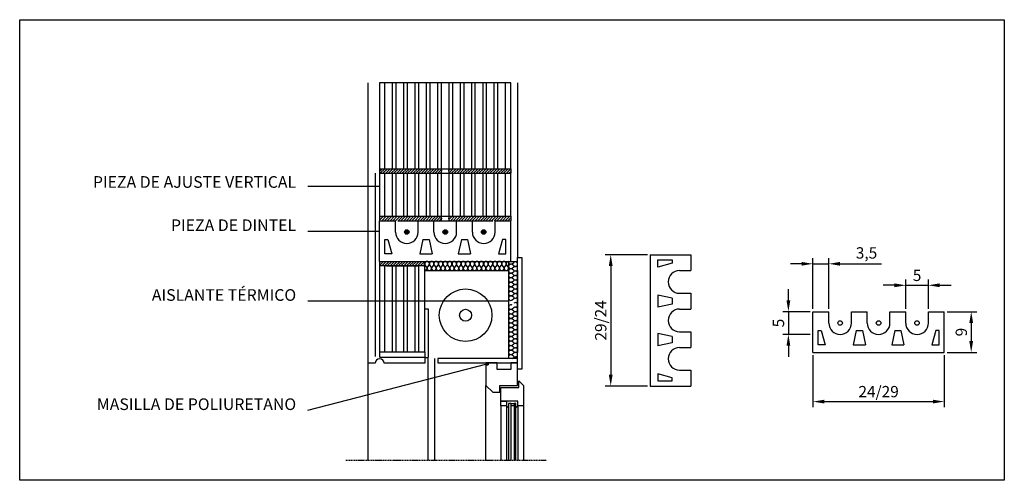
# Model space of a CAD drawing. Extents: x 26 to 244, y 72 to 174.
import ezdxf
from ezdxf.enums import TextEntityAlignment as Align

# ---------------------------------------------------------------- set-up
doc = ezdxf.new("R2010")
doc.units = 0
doc.header["$MEASUREMENT"] = 0
doc.linetypes.add('HIDDEN', pattern=[0.375, 0.25, -0.125])
doc.layers.get('0').update_dxf_attribs({"linetype": 'CONTINUOUS'})
doc.layers.get('DEFPOINTS').update_dxf_attribs({"linetype": 'CONTINUOUS'})
for name, color, linetype in [('1', 1, 'CONTINUOUS'), ('2', 1, 'CONTINUOUS'), ('3', 5, 'CONTINUOUS'), ('5', 5, 'CONTINUOUS')]:
    doc.layers.add(name, color=color, linetype=linetype)
doc.styles.add('ROMANS', font='romans')
doc.dimstyles.new('ISO-25', dxfattribs={"dimtxt": 2.5, "dimasz": 2.5, "dimexe": 1.25, "dimexo": 0.625, "dimtad": 1, "dimtxsty": 'STANDARD', "dimcen": 2.5, "dimazin": 3, "dimtfac": 1, "dimtmove": 0, "dimatfit": 3})

# ---------------------------------------------------------------- blocks, each defined once
blk = doc.blocks.new('*D1')
at = {"color": 0}
for p, q in [((231.23, 109.57), (237.82, 109.57)), ((236.57, 107.07), (236.57, 103.07)), ((231.23, 100.57), (237.82, 100.57))]:
    blk.add_line(p, q, dxfattribs=at)
for points in [[(236.15, 107.07), (236.99, 107.07), (236.57, 109.57)], [(236.15, 103.07), (236.99, 103.07), (236.57, 100.57)]]:
    blk.add_solid(points, dxfattribs=at)
at = {"layer": 'DEFPOINTS', "color": 0}
for p in [(230.61, 109.57), (230.61, 100.57), (236.57, 100.57)]:
    blk.add_point(p, dxfattribs=at)
at = {"color": 0, "insert": (234.7, 105.07), "char_height": 2.5, "attachment_point": 5, "rotation": 90}
blk.add_mtext('9', dxfattribs=at)
blk = doc.blocks.new('*D2')
at = {"color": 0}
for p, q in [((196.18, 112.07), (196.18, 114.57)), ((200.98, 109.57), (194.93, 109.57)), ((196.18, 109.57), (196.18, 104.57)), ((200.98, 104.57), (194.93, 104.57)), ((196.18, 102.07), (196.18, 99.57))]:
    blk.add_line(p, q, dxfattribs=at)
for points in [[(195.76, 112.07), (196.6, 112.07), (196.18, 109.57)], [(195.76, 102.07), (196.6, 102.07), (196.18, 104.57)]]:
    blk.add_solid(points, dxfattribs=at)
at = {"layer": 'DEFPOINTS', "color": 0}
for p in [(201.61, 109.57), (196.18, 104.57), (201.61, 104.57)]:
    blk.add_point(p, dxfattribs=at)
at = {"color": 0, "insert": (194.31, 107.07), "char_height": 2.5, "attachment_point": 5, "rotation": 90}
blk.add_mtext('5', dxfattribs=at)
blk = doc.blocks.new('*D3')
at = {"color": 0}
for p, q in [((219.61, 115.41), (217.11, 115.41)), ((222.11, 110.2), (222.11, 116.66)), ((222.11, 115.41), (227.11, 115.41)), ((227.11, 110.2), (227.11, 116.66)), ((229.61, 115.41), (232.11, 115.41))]:
    blk.add_line(p, q, dxfattribs=at)
for points in [[(219.61, 115.83), (219.61, 114.99), (222.11, 115.41)], [(229.61, 115.83), (229.61, 114.99), (227.11, 115.41)]]:
    blk.add_solid(points, dxfattribs=at)
at = {"layer": 'DEFPOINTS', "color": 0}
for p in [(227.11, 115.41), (222.11, 109.57), (227.11, 109.57)]:
    blk.add_point(p, dxfattribs=at)
at = {"color": 0, "insert": (224.61, 117.28), "char_height": 2.5, "attachment_point": 5}
blk.add_mtext('5', dxfattribs=at)
blk = doc.blocks.new('*D4')
at = {"color": 0}
for p, q in [((201.61, 99.95), (201.61, 88.46)), ((230.61, 99.95), (230.61, 88.46)), ((204.11, 89.71), (228.11, 89.71))]:
    blk.add_line(p, q, dxfattribs=at)
for points in [[(204.11, 90.13), (204.11, 89.3), (201.61, 89.71)], [(228.11, 90.13), (228.11, 89.3), (230.61, 89.71)]]:
    blk.add_solid(points, dxfattribs=at)
at = {"layer": 'DEFPOINTS', "color": 0}
for p in [(201.61, 100.57), (230.61, 100.57), (230.61, 89.71)]:
    blk.add_point(p, dxfattribs=at)
at = {"color": 0, "insert": (216.11, 91.59), "char_height": 2.5, "attachment_point": 5}
blk.add_mtext('24/29', dxfattribs=at)
blk = doc.blocks.new('*D5')
at = {"color": 0}
for p, q in [((165.02, 122.15), (155.68, 122.15)), ((156.93, 119.65), (156.93, 95.65)), ((165.02, 93.15), (155.68, 93.15))]:
    blk.add_line(p, q, dxfattribs=at)
for points in [[(156.51, 119.65), (157.35, 119.65), (156.93, 122.15)], [(156.51, 95.65), (157.35, 95.65), (156.93, 93.15)]]:
    blk.add_solid(points, dxfattribs=at)
at = {"layer": 'DEFPOINTS', "color": 0}
for p in [(165.65, 122.15), (156.93, 93.15), (165.65, 93.15)]:
    blk.add_point(p, dxfattribs=at)
at = {"color": 0, "insert": (155.05, 107.65), "char_height": 2.5, "attachment_point": 5, "rotation": 90}
blk.add_mtext('29/24', dxfattribs=at)
blk = doc.blocks.new('*D6')
at = {"color": 0}
for p, q in [((199.11, 120.16), (196.61, 120.16)), ((201.61, 110.2), (201.61, 121.41)), ((201.61, 120.16), (205.11, 120.16)), ((205.11, 110.2), (205.11, 121.41)), ((207.61, 120.16), (216.77, 120.16))]:
    blk.add_line(p, q, dxfattribs=at)
for points in [[(199.11, 120.57), (199.11, 119.74), (201.61, 120.16)], [(207.61, 120.57), (207.61, 119.74), (205.11, 120.16)]]:
    blk.add_solid(points, dxfattribs=at)
at = {"layer": 'DEFPOINTS', "color": 0}
for p in [(205.11, 120.16), (201.61, 109.57), (205.11, 109.57)]:
    blk.add_point(p, dxfattribs=at)
at = {"color": 0, "insert": (213.44, 122.24), "char_height": 2.5, "attachment_point": 5}
blk.add_mtext('3,5', dxfattribs=at)

msp = doc.modelspace()

# ---------------------------------------------------------------- hatches: boundary and pattern name
at = {"layer": '2'}
h = msp.add_hatch(dxfattribs=at)
h.set_pattern_fill('_U', color=256, scale=0.4284, angle=45, style=0, pattern_type=0)
h.set_pattern_definition([(45, (-2226.80795, -15.83362), (-0.302924545, 0.302924545), [])])
h.paths.add_polyline_path([(105.872, 141.169), (105.872, 140.169), (119.367, 140.169, 0.5), (119.367, 141.169)])
h.paths.add_polyline_path([(121.366, 141.169, 0.5), (121.366, 140.169), (134.86, 140.169), (134.86, 141.169)])
h = msp.add_hatch(dxfattribs=at)
h.set_pattern_fill('_U', color=256, scale=0.4284, angle=45, style=0, pattern_type=0)
h.set_pattern_definition([(45, (-2226.80795, -149.0531), (-0.302924545, 0.302924545), [])])
h.paths.add_polyline_path([(119.367, 130.673), (105.872, 130.673), (105.872, 129.673), (119.367, 129.673, 0.5)])
h.paths.add_polyline_path([(134.86, 130.673), (121.366, 130.673, 0.5), (121.366, 129.673), (134.86, 129.673)])
at = {"layer": '2', "linetype": 'CONTINUOUS'}
h = msp.add_hatch(dxfattribs=at)
h.set_pattern_fill('_U', color=256, scale=0.4284, angle=45, style=0, pattern_type=0)
h.set_pattern_definition([(45, (-2226.80795, -139.0607), (-0.302924545, 0.302924545), [])])
h.paths.add_polyline_path([(114.369, 119.674), (115.868, 119.674), (115.868, 120.121, -0.0528873), (115.868, 120.226), (115.868, 120.673), (105.872, 120.673), (105.872, 119.674), (107.371, 119.674)])

# ---------------------------------------------------------------- linework, layer by layer
for p, q in [((165.648, 122.151), (165.648, 93.151)), ((165.648, 122.151), (174.648, 122.151)), ((174.648, 122.151), (174.648, 118.651)), ((172.148, 118.651), (174.648, 118.651)), ((167.36, 113.261), (167.36, 110.541)), ((170.514, 112.581), (167.36, 113.261)), ((172.148, 113.651), (174.648, 113.651)), ((174.648, 113.651), (174.648, 110.151)), ((170.514, 111.221), (167.36, 110.541)), ((170.514, 112.581), (170.514, 111.221)), ((115.868, 100.681), (115.868, 110.177)), ((115.868, 110.177), (116.634, 110.177)), ((116.634, 110.177), (116.634, 99.432)), ((172.148, 110.151), (174.648, 110.151)), ((201.607, 100.573), (201.607, 109.573)), ((201.607, 109.573), (205.107, 109.573)), ((205.107, 107.073), (205.107, 109.573)), ((210.107, 107.073), (210.107, 109.573)), ((210.107, 109.573), (213.607, 109.573)), ((213.607, 107.073), (213.607, 109.573)), ((218.607, 107.073), (218.607, 109.573)), ((218.607, 109.573), (222.107, 109.573)), ((222.107, 107.073), (222.107, 109.573)), ((227.107, 107.073), (227.107, 109.573)), ((227.107, 109.573), (230.607, 109.573)), ((230.607, 100.573), (230.607, 109.573)), ((167.36, 104.761), (167.36, 102.041)), ((170.514, 104.081), (167.36, 104.761)), ((172.148, 105.151), (174.648, 105.151)), ((174.648, 105.151), (174.648, 101.651)), ((211.177, 105.439), (210.497, 102.285)), ((211.177, 105.439), (212.537, 105.439)), ((212.537, 105.439), (213.217, 102.285)), ((219.677, 105.439), (218.997, 102.285)), ((219.677, 105.439), (221.037, 105.439)), ((221.037, 105.439), (221.717, 102.285)), ((170.514, 102.721), (167.36, 102.041)), ((170.514, 104.081), (170.514, 102.721)), ((210.497, 102.285), (213.217, 102.285)), ((218.997, 102.285), (221.717, 102.285)), ((105.872, 100.681), (115.868, 100.681)), ((105.872, 100.681), (105.872, 99.432)), ((115.868, 100.681), (115.868, 99.432)), ((172.148, 101.651), (174.648, 101.651)), ((201.607, 100.573), (230.607, 100.573)), ((115.868, 99.432), (105.966, 99.432)), ((115.868, 99.432), (116.634, 99.432)), ((172.148, 96.651), (174.648, 96.651)), ((174.648, 96.651), (174.648, 93.151)), ((165.648, 93.151), (174.648, 93.151))]:
    msp.add_line(p, q)
msp.add_lwpolyline([(26.357, 174.096), (243.881, 174.096), (243.881, 72.32), (26.357, 72.32)], close=True)
for points in [[(167.36, 121.008), (170.514, 121.008), (170.514, 120.307), (167.36, 119.43), (167.36, 121.008)], [(202.75, 102.285), (202.75, 105.439), (203.452, 105.439), (204.329, 102.285), (202.75, 102.285)], [(229.464, 102.285), (229.464, 105.439), (228.763, 105.439), (227.886, 102.285), (229.464, 102.285)], [(167.36, 94.294), (170.514, 94.294), (170.514, 94.996), (167.36, 95.872), (167.36, 94.294)]]:
    msp.add_lwpolyline(points)
for centre in [(207.607, 107.073), (216.107, 107.073), (224.607, 107.073)]:
    msp.add_circle(centre, 0.5)
for centre, start, end in [((172.148, 116.151), 90, 270), ((172.148, 107.651), 90, 270), ((207.607, 107.073), 180, 0), ((216.107, 107.073), 180, 0), ((224.607, 107.073), 180, 0), ((172.148, 99.151), 90, 270)]:
    msp.add_arc(centre, 2.5, start, end)
at = {"layer": '1'}
for p, q in [((105.872, 140.169), (134.86, 140.169)), ((107.022, 130.673), (107.022, 140.169)), ((108.721, 130.673), (108.721, 140.169)), ((109.521, 130.673), (109.521, 140.169)), ((111.22, 130.673), (111.22, 140.169)), ((112.02, 130.673), (112.02, 140.169)), ((113.719, 130.673), (113.719, 140.169)), ((114.519, 130.673), (114.519, 140.169)), ((116.218, 130.673), (116.218, 140.169)), ((117.018, 130.673), (117.018, 140.169)), ((118.717, 130.673), (118.717, 140.169)), ((119.517, 130.673), (119.517, 140.169)), ((121.216, 130.673), (121.216, 140.169)), ((122.016, 130.673), (122.016, 140.169)), ((123.715, 130.673), (123.715, 140.169)), ((124.515, 130.673), (124.515, 140.169)), ((126.214, 130.673), (126.214, 140.169)), ((127.014, 130.673), (127.014, 140.169)), ((128.713, 130.673), (128.713, 140.169)), ((129.513, 130.673), (129.513, 140.169)), ((131.212, 130.673), (131.212, 140.169)), ((132.012, 130.673), (132.012, 140.169)), ((133.711, 130.673), (133.711, 140.169)), ((105.872, 120.673), (105.872, 129.673)), ((105.872, 129.673), (109.372, 129.673)), ((109.372, 127.173), (109.372, 129.673)), ((109.87, 129.673), (130.862, 129.673)), ((114.372, 129.673), (117.872, 129.673)), ((114.372, 127.173), (114.372, 129.673)), ((117.872, 127.173), (117.872, 129.673)), ((122.872, 129.673), (126.372, 129.673)), ((122.872, 127.173), (122.872, 129.673)), ((126.372, 127.173), (126.372, 129.673)), ((131.372, 129.673), (134.872, 129.673)), ((131.372, 127.173), (131.372, 129.673)), ((134.872, 120.673), (134.872, 129.673)), ((115.442, 125.539), (114.762, 122.385)), ((115.442, 125.539), (116.802, 125.539)), ((116.802, 125.539), (117.482, 122.385)), ((123.942, 125.539), (123.262, 122.385)), ((123.942, 125.539), (125.302, 125.539)), ((125.302, 125.539), (125.982, 122.385)), ((114.762, 122.385), (117.482, 122.385)), ((123.262, 122.385), (125.982, 122.385)), ((105.872, 120.673), (135.047, 120.673)), ((115.868, 120.673), (133.858, 120.673))]:
    msp.add_line(p, q, dxfattribs=at)
msp.add_lwpolyline([(105.872, 141.169), (134.86, 141.169), (134.86, 160.161), (105.872, 160.161)], close=True, dxfattribs=at)
for points in [[(107.022, 141.169), (107.022, 160.161)], [(108.721, 141.169), (108.721, 160.161)], [(109.521, 141.169), (109.521, 160.161)], [(111.22, 141.169), (111.22, 160.161)], [(112.02, 141.169), (112.02, 160.161)], [(113.719, 141.169), (113.719, 160.161)], [(114.519, 141.169), (114.519, 160.161)], [(116.218, 141.169), (116.218, 160.161)], [(117.018, 141.169), (117.018, 160.161)], [(118.717, 141.169), (118.717, 160.161)], [(119.517, 141.169), (119.517, 160.161)], [(121.216, 141.169), (121.216, 160.161)], [(122.016, 141.169), (122.016, 160.161)], [(123.715, 141.169), (123.715, 160.161)], [(124.515, 141.169), (124.515, 160.161)], [(126.214, 141.169), (126.214, 160.161)], [(127.014, 141.169), (127.014, 160.161)], [(128.713, 141.169), (128.713, 160.161)], [(129.513, 141.169), (129.513, 160.161)], [(131.212, 141.169), (131.212, 160.161)], [(132.012, 141.169), (132.012, 160.161)], [(133.711, 141.169), (133.711, 160.161)], [(105.872, 140.169), (105.872, 130.673)], [(105.872, 130.673), (134.86, 130.673), (134.86, 140.169)], [(107.015, 122.385), (107.015, 125.539), (107.717, 125.539), (108.593, 122.385), (107.015, 122.385)], [(133.729, 122.385), (133.729, 125.539), (133.028, 125.539), (132.151, 122.385), (133.729, 122.385)], [(115.868, 119.674), (105.872, 119.674), (105.872, 100.681), (115.868, 100.681)], [(107.022, 100.681), (107.022, 119.674)], [(108.721, 100.681), (108.721, 119.674)], [(109.521, 100.681), (109.521, 119.674)], [(111.22, 100.681), (111.22, 119.674)], [(112.02, 100.681), (112.02, 119.674)], [(113.719, 100.681), (113.719, 119.674)], [(114.519, 100.681), (114.519, 119.674)], [(115.868, 100.681), (115.868, 119.674)]]:
    msp.add_lwpolyline(points, dxfattribs=at)
for centre in [(111.872, 127.173), (120.372, 127.173), (128.872, 127.173)]:
    msp.add_circle(centre, 0.5, dxfattribs=at)
for centre in [(111.872, 127.173), (120.372, 127.173), (128.872, 127.173)]:
    msp.add_arc(centre, 2.5, 180, 0, dxfattribs=at)
at = {"layer": '2'}
for p, q in [((103.373, 98.182), (103.373, 160.161)), ((136.36, 160.161), (136.36, 121.575)), ((105.872, 141.169), (105.872, 140.169)), ((134.86, 141.169), (134.86, 140.169)), ((105.872, 130.673), (105.872, 129.673)), ((134.86, 130.673), (134.86, 129.673)), ((105.872, 120.673), (105.872, 119.674)), ((107.371, 119.674), (114.369, 119.674)), ((115.868, 118.674), (115.868, 120.673)), ((115.868, 119.674), (115.868, 120.673)), ((116.265, 119.474), (115.965, 119.874)), ((116.765, 119.874), (116.465, 119.474)), ((117.265, 119.474), (116.965, 119.874)), ((117.764, 119.874), (117.465, 119.474)), ((118.264, 119.474), (117.964, 119.874)), ((118.764, 119.874), (118.464, 119.474)), ((119.264, 119.474), (118.964, 119.874)), ((119.764, 119.874), (119.464, 119.474)), ((120.263, 119.474), (119.964, 119.874)), ((120.763, 119.874), (120.463, 119.474)), ((121.263, 119.474), (120.963, 119.874)), ((121.763, 119.874), (121.463, 119.474)), ((122.263, 119.474), (121.963, 119.874)), ((122.762, 119.874), (122.463, 119.474)), ((123.262, 119.474), (122.962, 119.874)), ((123.762, 119.874), (123.462, 119.474)), ((124.262, 119.474), (123.962, 119.874)), ((124.762, 119.874), (124.462, 119.474)), ((125.261, 119.474), (124.962, 119.874)), ((125.761, 119.874), (125.461, 119.474)), ((126.261, 119.474), (125.961, 119.874)), ((126.761, 119.874), (126.461, 119.474)), ((127.261, 119.474), (126.961, 119.874)), ((127.76, 119.874), (127.461, 119.474)), ((128.26, 119.474), (127.96, 119.874)), ((128.76, 119.874), (128.46, 119.474)), ((129.26, 119.474), (128.96, 119.874)), ((129.76, 119.874), (129.46, 119.474)), ((130.259, 119.474), (129.96, 119.874)), ((130.759, 119.874), (130.459, 119.474)), ((131.259, 119.474), (130.959, 119.874)), ((131.759, 119.874), (131.459, 119.474)), ((132.259, 119.474), (131.959, 119.874)), ((132.758, 119.874), (132.459, 119.474)), ((133.258, 119.474), (132.958, 119.874)), ((133.758, 119.874), (133.458, 119.474)), ((134.258, 119.474), (133.958, 119.874)), ((134.361, 120.673), (134.361, 99.204)), ((134.86, 120.673), (136.36, 120.673)), ((135.16, 120.18), (135.56, 120.48)), ((135.56, 119.68), (135.16, 119.98)), ((115.868, 118.674), (134.361, 118.674)), ((115.868, 118.674), (116.868, 118.674)), ((134.361, 118.674), (134.361, 117.578)), ((135.16, 119.18), (135.56, 119.48)), ((135.56, 118.68), (135.16, 118.98)), ((135.16, 118.18), (135.56, 118.48)), ((135.56, 117.681), (135.16, 117.981)), ((135.16, 117.181), (135.56, 117.481)), ((136.36, 118.674), (136.36, 100.588)), ((135.56, 116.681), (135.16, 116.981)), ((135.16, 116.181), (135.56, 116.481)), ((135.56, 115.681), (135.16, 115.981)), ((135.16, 115.182), (135.56, 115.482)), ((135.56, 114.682), (135.16, 114.982)), ((135.16, 114.182), (135.56, 114.482)), ((135.56, 113.682), (135.16, 113.982)), ((135.16, 113.182), (135.56, 113.482)), ((135.56, 112.683), (135.16, 112.983)), ((135.16, 112.183), (135.56, 112.483)), ((135.16, 110.184), (135.56, 110.484)), ((135.56, 109.684), (135.16, 109.984)), ((135.16, 109.184), (135.56, 109.484)), ((135.56, 108.684), (135.16, 108.984)), ((135.16, 108.184), (135.56, 108.484)), ((135.56, 107.685), (135.16, 107.985)), ((135.16, 107.185), (135.56, 107.485)), ((135.56, 106.685), (135.16, 106.985)), ((135.16, 106.185), (135.56, 106.485)), ((135.56, 105.685), (135.16, 105.985)), ((135.16, 105.186), (135.56, 105.486)), ((135.56, 104.686), (135.16, 104.986)), ((135.16, 104.186), (135.56, 104.486)), ((135.56, 103.686), (135.16, 103.986)), ((135.16, 103.186), (135.56, 103.486)), ((135.56, 102.687), (135.16, 102.987)), ((135.16, 102.187), (135.56, 102.487)), ((115.868, 100.681), (115.868, 98.182)), ((135.56, 101.687), (135.16, 101.987)), ((135.16, 101.187), (135.56, 101.487)), ((135.56, 100.687), (135.16, 100.987)), ((135.16, 100.188), (135.56, 100.488)), ((135.16, 100.188), (135.56, 100.488)), ((103.373, 76.781), (103.373, 98.182)), ((104.872, 98.182), (103.373, 98.182)), ((115.868, 98.182), (106.872, 98.182)), ((116.591, 76.781), (116.591, 99.204)), ((118.09, 76.781), (118.09, 99.204)), ((129.437, 98.305), (129.363, 98.235)), ((129.729, 98.305), (129.363, 97.96)), ((129.583, 98.305), (129.363, 98.098)), ((129.862, 98.293), (129.363, 97.823)), ((129.862, 98.155), (129.489, 97.805)), ((129.862, 98.018), (129.635, 97.805)), ((129.862, 98.305), (129.862, 97.805)), ((135.56, 99.688), (135.16, 99.988)), ((135.182, 99.204), (135.56, 99.488)), ((129.363, 97.805), (129.862, 97.805)), ((129.862, 97.881), (129.781, 97.805)), ((129.363, 76.781), (129.363, 93.302)), ((132.661, 88.804), (132.661, 76.781)), ((133.911, 88.804), (133.911, 76.781)), ((133.911, 88.804), (134.351, 88.304)), ((136.41, 88.804), (135.97, 88.304)), ((136.41, 88.804), (136.41, 76.781)), ((137.659, 88.804), (137.659, 76.781))]:
    msp.add_line(p, q, dxfattribs=at)
for points, const_width in [([(104.822, 134.362, 1), (104.922, 134.362, 1)], 0.1), ([(104.822, 126.361, 1), (104.922, 126.361, 1)], 0.1), ([(111.672, 127.18, 1), (112.072, 127.18, 1)], 0.4), ([(120.172, 127.173, 1), (120.572, 127.173, 1)], 0.4), ([(128.656, 127.173, 1), (129.056, 127.173, 1)], 0.4), ([(104.822, 124.862, 1), (104.922, 124.862, 1)], 0.1), ([(104.822, 123.363, 1), (104.922, 123.363, 1)], 0.1), ([(104.822, 121.863, 1), (104.922, 121.863, 1)], 0.1), ([(104.822, 120.364, 1), (104.922, 120.364, 1)], 0.1), ([(104.822, 118.864, 1), (104.922, 118.864, 1)], 0.1), ([(104.822, 117.365, 1), (104.922, 117.365, 1)], 0.1), ([(104.822, 115.866, 1), (104.922, 115.866, 1)], 0.1), ([(104.822, 114.366, 1), (104.922, 114.366, 1)], 0.1), ([(104.822, 112.867, 1), (104.922, 112.867, 1)], 0.1), ([(104.822, 111.367, 1), (104.922, 111.367, 1)], 0.1), ([(104.822, 109.868, 1), (104.922, 109.868, 1)], 0.1), ([(104.822, 108.369, 1), (104.922, 108.369, 1)], 0.1), ([(104.822, 106.869, 1), (104.922, 106.869, 1)], 0.1), ([(104.822, 105.37, 1), (104.922, 105.37, 1)], 0.1), ([(104.822, 103.87, 1), (104.922, 103.87, 1)], 0.1), ([(104.822, 102.371, 1), (104.922, 102.371, 1)], 0.1), ([(104.822, 100.872, 1), (104.922, 100.872, 1)], 0.1)]:
    msp.add_lwpolyline(points, format="xyb", close=True, dxfattribs=dict(at, const_width=const_width))
for points in [[(136.36, 121.575), (137.259, 121.575), (137.259, 96.876), (136.36, 96.876), (136.36, 121.575)], [(136.36, 99.204), (118.723, 99.204), (118.723, 98.305), (129.363, 98.305)], [(129.862, 98.305), (136.36, 98.305), (136.36, 99.204)], [(132.711, 89.804), (133.911, 89.804), (133.911, 88.804), (132.661, 88.804), (132.661, 89.804)], [(134.95, 76.781), (134.95, 89.304), (134.351, 89.304), (134.351, 76.781)], [(135.97, 76.781), (135.97, 89.304), (135.57, 89.304), (135.57, 76.781)]]:
    msp.add_lwpolyline(points, dxfattribs=at)
for points in [[(131.873, 98.305), (129.363, 98.305), (129.363, 93.302), (130.862, 91.803), (132.411, 91.803), (132.411, 93.302), (136.36, 93.302), (136.36, 98.305), (134.872, 98.305), (134.872, 96.801), (131.873, 96.801), (131.873, 98.3)], [(131.873, 96.805), (131.873, 98.305), (134.872, 98.305), (134.872, 96.805)], [(132.661, 92.803), (136.61, 92.803), (136.61, 94.302), (137.659, 93.302), (137.659, 88.804), (136.41, 88.804), (136.41, 89.804), (132.661, 89.804)], [(135.57, 89.304), (135.57, 88.804), (134.95, 88.804), (134.95, 89.304)]]:
    msp.add_lwpolyline(points, close=True, dxfattribs=at)
for radius in [5.805, 1.312]:
    msp.add_circle((124.868, 108.793), radius, dxfattribs=at)
for centre, radius, start, end in [((118.992, 140.669), 0.625, 306.8699, 53.1301), ((121.741, 140.669), 0.625, 126.8699, 233.1301), ((118.992, 130.173), 0.625, 306.8699, 53.1301), ((121.741, 130.173), 0.625, 126.8699, 233.1301), ((116.365, 120.173), 0.5, 323.1301, 216.8699), ((117.365, 120.173), 0.5, 323.1301, 216.8699), ((118.364, 120.173), 0.5, 323.1301, 216.8699), ((119.364, 120.173), 0.5, 323.1301, 216.8699), ((120.363, 120.173), 0.5, 323.1301, 216.8699), ((121.363, 120.173), 0.5, 323.1301, 216.8699), ((122.363, 120.173), 0.5, 323.1301, 216.8699), ((123.362, 120.173), 0.5, 323.1301, 216.8699), ((124.362, 120.173), 0.5, 323.1301, 216.8699), ((125.361, 120.173), 0.5, 323.1301, 216.8699), ((126.361, 120.173), 0.5, 323.1301, 216.8699), ((127.361, 120.173), 0.5, 323.1301, 216.8699), ((128.36, 120.173), 0.5, 323.1301, 216.8699), ((129.36, 120.173), 0.5, 323.1301, 216.8699), ((130.359, 120.173), 0.5, 323.1301, 216.8699), ((131.359, 120.173), 0.5, 323.1301, 216.8699), ((132.359, 120.173), 0.5, 323.1301, 216.8699), ((133.358, 120.173), 0.5, 323.1301, 216.8699), ((134.358, 120.173), 0.5, 89.68037, 216.8699), ((134.86, 120.58), 0.5, 169.19196, 306.8699), ((134.86, 119.58), 0.5, 53.1301, 306.8699), ((135.86, 120.08), 0.5, 233.1301, 126.8699), ((115.865, 119.174), 0.5, 270.31963, 36.8699), ((116.865, 119.174), 0.5, 143.1301, 36.8699), ((117.864, 119.174), 0.5, 143.1301, 36.8699), ((118.864, 119.174), 0.5, 143.1301, 36.8699), ((119.864, 119.174), 0.5, 143.1301, 36.8699), ((120.863, 119.174), 0.5, 143.1301, 36.8699), ((121.863, 119.174), 0.5, 143.1301, 36.8699), ((122.862, 119.174), 0.5, 143.1301, 36.8699), ((123.862, 119.174), 0.5, 143.1301, 36.8699), ((124.862, 119.174), 0.5, 143.1301, 36.8699), ((125.861, 119.174), 0.5, 143.1301, 36.8699), ((126.861, 119.174), 0.5, 143.1301, 36.8699), ((127.86, 119.174), 0.5, 143.1301, 36.8699), ((128.86, 119.174), 0.5, 143.1301, 36.8699), ((129.86, 119.174), 0.5, 143.1301, 36.8699), ((130.859, 119.174), 0.5, 143.1301, 36.8699), ((131.859, 119.174), 0.5, 143.1301, 36.8699), ((132.858, 119.174), 0.5, 143.1301, 36.8699), ((133.858, 119.174), 0.5, 143.1301, 36.8699), ((134.86, 118.58), 0.5, 53.1301, 306.8699), ((134.86, 117.581), 0.5, 53.1301, 306.8699), ((135.86, 119.08), 0.5, 233.1301, 126.8699), ((135.86, 118.081), 0.5, 233.1301, 126.8699), ((135.86, 117.081), 0.5, 233.1301, 126.8699), ((134.86, 116.581), 0.5, 53.1301, 306.8699), ((134.86, 115.582), 0.5, 53.1301, 306.8699), ((135.86, 116.081), 0.5, 233.1301, 126.8699), ((135.86, 115.082), 0.5, 233.1301, 126.8699), ((134.86, 114.582), 0.5, 53.1301, 306.8699), ((134.86, 113.582), 0.5, 53.1301, 306.8699), ((135.86, 114.082), 0.5, 233.1301, 126.8699), ((135.86, 113.083), 0.5, 233.1301, 126.8699), ((134.86, 112.583), 0.5, 53.1301, 306.8699), ((134.86, 110.584), 0.5, 53.1301, 306.8699), ((135.86, 111.083), 0.5, 233.1301, 126.8699), ((134.86, 109.584), 0.5, 53.1301, 306.8699), ((134.86, 108.584), 0.5, 53.1301, 306.8699), ((135.86, 110.084), 0.5, 233.1301, 126.8699), ((135.86, 109.084), 0.5, 233.1301, 126.8699), ((134.86, 107.585), 0.5, 53.1301, 306.8699), ((134.86, 106.585), 0.5, 53.1301, 306.8699), ((135.86, 108.085), 0.5, 233.1301, 126.8699), ((135.86, 107.085), 0.5, 233.1301, 126.8699), ((134.86, 105.586), 0.5, 53.1301, 306.8699), ((134.86, 104.586), 0.5, 53.1301, 306.8699), ((135.86, 106.085), 0.5, 233.1301, 126.8699), ((135.86, 105.086), 0.5, 233.1301, 126.8699), ((135.86, 104.086), 0.5, 233.1301, 126.8699), ((134.86, 103.586), 0.5, 53.1301, 306.8699), ((134.86, 102.587), 0.5, 53.1301, 306.8699), ((135.86, 103.087), 0.5, 233.1301, 126.8699), ((135.86, 102.087), 0.5, 233.1301, 126.8699), ((134.86, 101.587), 0.5, 53.1301, 306.8699), ((134.86, 100.588), 0.5, 53.1301, 306.8699), ((134.86, 99.588), 0.5, 53.1301, 230.14914), ((135.86, 101.087), 0.5, 233.1301, 126.8699), ((135.86, 100.088), 0.5, 233.1301, 126.8699), ((105.872, 98.182), 1, 0, 180), ((135.86, 99.088), 0.5, 13.43164, 126.8699), ((135.86, 99.088), 0.5, 359.99844, 0.00156)]:
    msp.add_arc(centre, radius, start, end, dxfattribs=at)
at = {"layer": '3'}
for p, q in [((90.005, 137.334), (105.872, 137.334)), ((90.005, 127.401), (105.872, 127.401)), ((90.005, 111.979), (134.361, 111.979)), ((90.005, 87.851), (129.363, 98.009))]:
    msp.add_line(p, q, dxfattribs=at)
at = {"layer": '3', "linetype": 'HIDDEN'}
msp.add_line((98.375, 76.781), (142.657, 76.781), dxfattribs=at)
at = {"layer": '5'}
msp.add_line((104.972, 99.7), (104.972, 140.169), dxfattribs=at)

# ---------------------------------------------------------------- texts
at = {"layer": '3', "style": 'ROMANS'}
for s, p in [('PIEZA DE AJUSTE VERTICAL', (87.434, 136.952)), ('PIEZA DE DINTEL', (87.434, 127.401)), ('AISLANTE TÉRMICO', (87.434, 111.979)), ('MASILLA DE POLIURETANO', (87.434, 87.851))]:
    msp.add_text(s, height=2.5704, dxfattribs=at).set_placement(p, align=Align.RIGHT)

# ---------------------------------------------------------------- dimensions: what is measured, and where the dimension line sits
dim = msp.add_linear_dim(base=(156.929, 93.151), p1=(165.648, 122.151), p2=(165.648, 93.151), angle=90, text='29/24', dimstyle='ISO-25')
dim.commit()
dim.dimension.update_dxf_attribs({"geometry": '*D5', "text_midpoint": (155.054, 107.651)})
for base, p1, p2, picture, middle in [((205.107, 120.155), (201.607, 109.573), (205.107, 109.573), '*D6', (213.441, 122.239)), ((227.107, 115.409), (222.107, 109.573), (227.107, 109.573), '*D3', (224.607, 117.284))]:
    dim = msp.add_linear_dim(base=base, p1=p1, p2=p2, dimstyle='ISO-25')
    dim.commit()
    dim.dimension.update_dxf_attribs({"geometry": picture, "text_midpoint": middle})
for base, p1, p2, picture, middle in [((196.18, 104.573), (201.607, 109.573), (201.607, 104.573), '*D2', (194.305, 107.073)), ((236.571, 100.573), (230.607, 109.573), (230.607, 100.573), '*D1', (234.696, 105.073))]:
    dim = msp.add_linear_dim(base=base, p1=p1, p2=p2, angle=90, dimstyle='ISO-25')
    dim.commit()
    dim.dimension.update_dxf_attribs({"geometry": picture, "text_midpoint": middle})
dim = msp.add_linear_dim(base=(230.607, 89.715), p1=(201.607, 100.573), p2=(230.607, 100.573), text='24/29', dimstyle='ISO-25')
dim.commit()
dim.dimension.update_dxf_attribs({"geometry": '*D4', "text_midpoint": (216.107, 91.59)})

doc.saveas('drawing.dxf')
